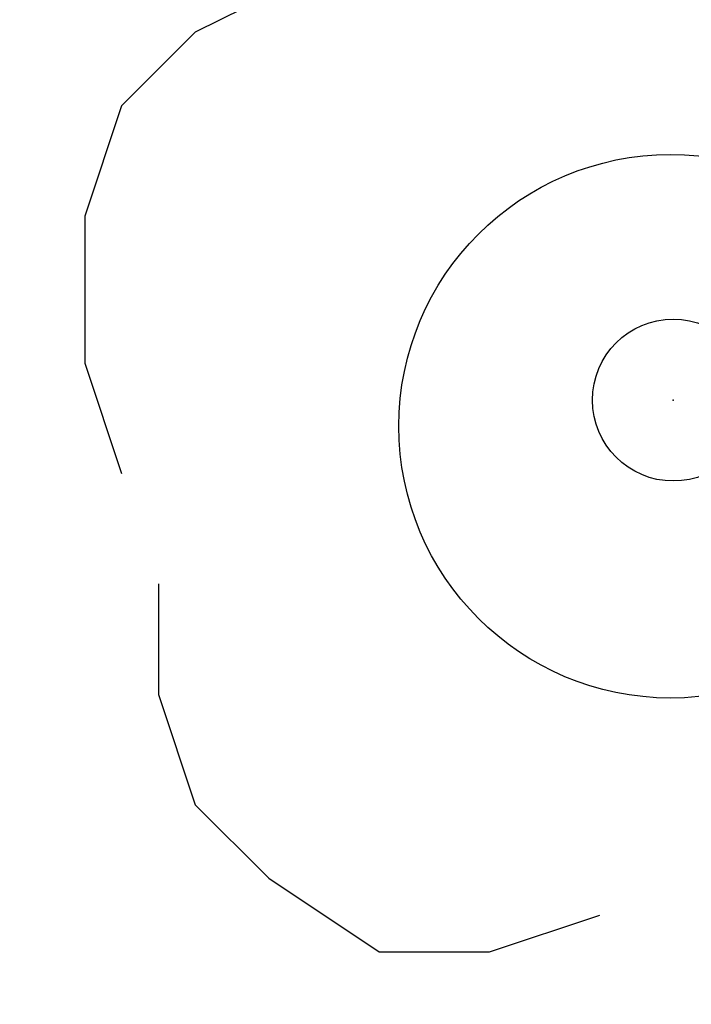
# Model space of a CAD drawing. Extents: x 3785084 to 3786003, y 5540736 to 5542407.
# Drawn here: x 3785488 to 3785489, y 5541130 to 5541132 of the extents above; entities that cross this region are included whole.
import ezdxf

# ---------------------------------------------------------------- set-up
doc = ezdxf.new("R2010")
doc.units = 0
doc.header["$MEASUREMENT"] = 0
doc.layers.get('0').update_dxf_attribs({"linetype": 'CONTINUOUS'})
doc.layers.add('drzewa_pkt', color=7, linetype='CONTINUOUS')
doc.layers.add('Warstwa_zerowa', color=7, linetype='CONTINUOUS')
doc.layers.add('inwentaryzacja', color=7, linetype='CONTINUOUS', lineweight=20)

# ---------------------------------------------------------------- blocks, each defined once
blk = doc.blocks.new('DLI')
at = {"layer": 'Warstwa_zerowa', "color": 1, "linetype": 'Continuous'}
for points in [[(-0.9, 1.1), (-1.1, 1.1), (-1.3, 1), (-1.5, 0.8), (-1.6, 0.5), (-1.6, 0.1), (-1.5, -0.2)], [(-1.4, -0.5), (-1.4, -0.8), (-1.3, -1.1), (-1.1, -1.3), (-0.8, -1.5), (-0.5, -1.5), (-0.2, -1.4)]]:
    blk.add_lwpolyline(points, dxfattribs=at)
at = {"layer": 'Warstwa_zerowa', "color": 1}
blk.add_circle((0, 0), 0.22, dxfattribs=at)
blk = doc.blocks.new('LISC_10')
blk.add_circle((0, 0), 6)
blk = doc.blocks.new('LISC_6')
blk.add_circle((0, 0), 3)
blk = doc.blocks.new('LISC_8')
blk.add_circle((0, 0), 4)

msp = doc.modelspace()

# ---------------------------------------------------------------- linework, layer by layer
msp.add_point((3785489.21, 5541131.17, 158.57))
at = {"layer": 'drzewa_pkt', "linetype": 'Continuous'}
msp.add_circle((3785489.206319, 5541131.134416), 0.369438, dxfattribs=at)

# ---------------------------------------------------------------- block references
at = {"xscale": 0.5, "yscale": 0.5, "zscale": 0.5}
msp.add_blockref('DLI', (3785489.21, 5541131.17), dxfattribs=at)
at = {"layer": 'inwentaryzacja'}
for name, p in [('LISC_10', (3785484.028614, 5541132.68239)), ('LISC_8', (3785488.085372, 5541132.575633)), ('LISC_6', (3785489.206319, 5541131.134416))]:
    msp.add_blockref(name, p, dxfattribs=at)

doc.saveas('drawing.dxf')
